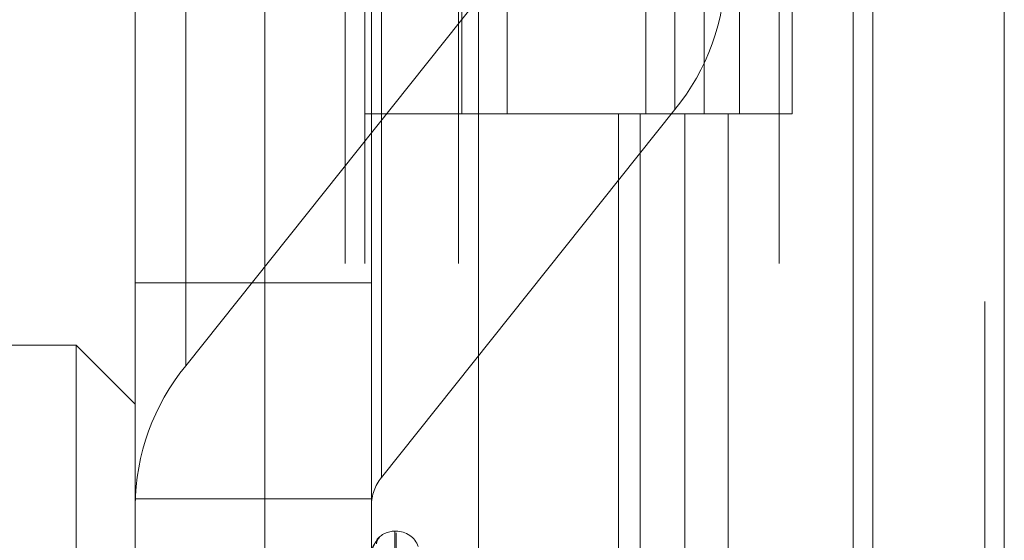
# Model space of a CAD drawing. Units: inches. Extents: x 0 to 23.4, y 0 to 16.5.
# Drawn here: x 10.8 to 10.8, y 11.7 to 11.7 of the extents above; entities that cross this region are included whole.
import ezdxf

# ---------------------------------------------------------------- set-up
doc = ezdxf.new("R2010")
doc.units = ezdxf.units.IN
doc.header["$MEASUREMENT"] = 0
doc.linetypes.add('HIDDEN', pattern=[0.07500000000000001, 0.05, -0.025])

msp = doc.modelspace()

# ---------------------------------------------------------------- linework, layer by layer
at = {"color": 7, "linetype": 'Continuous', "lineweight": 15}
for p, q in [((10.8291572928, 11.9635052116), (10.8291572928, 5.4316324843)), ((10.8371300201, 11.9635052116), (10.8371300201, 5.4316324843)), ((10.8052555043, 11.8798559265), (10.8052555043, 5.5152817694)), ((10.8279754746, 11.8424552116), (10.8279754746, 5.5526824843))]:
    msp.add_line(p, q, dxfattribs=at)
at = {"color": 7, "linetype": 'HIDDEN', "lineweight": 0}
for p, q in [((10.8359482019, 5.4316324843), (10.8359482019, 11.9635052116)), ((10.8371300201, 11.9635052116), (10.8371300201, 5.4316324843)), ((10.792282777, 5.5152817694), (10.792282777, 11.8798559265)), ((10.8279754746, 5.5526824843), (10.8279754746, 11.8424552116)), ((10.797164595, 11.8339324842), (10.797164595, 5.5612052115)), ((10.7983464131, 11.8339324842), (10.7983464131, 5.5612052115)), ((10.8040282313, 11.8339324842), (10.8040282313, 5.5612052115)), ((10.8234042022, 5.5612052116), (10.8234042022, 11.8339324843)), ((10.8234754746, 11.8339324843), (10.8234754746, 5.5612052116)), ((10.8287433649, 5.5612052116), (10.8287433649, 11.8339324843)), ((10.8042434295, 11.7884779388), (10.8042434295, 11.7430233933)), ((10.8069767395, 11.7884779388), (10.8069767395, 11.7430233933)), ((10.8153918677, 11.7430233933), (10.8153918677, 11.7884779388)), ((10.8189358049, 11.7884779389), (10.8189358049, 11.7430233934)), ((10.8210736859, 11.7430233933), (10.8210736859, 11.7884779388)), ((10.8242749675, 11.7430233934), (10.8242749675, 11.7884779389)), ((10.8171615601, 11.7803837097), (10.8171615601, 11.7432867862)), ((10.7874970505, 11.7648354089), (10.7874970505, 11.7277384854)), ((10.7993628543, 11.7209536218), (10.7993628543, 11.7580505453)), ((10.784433815, 11.7192574059), (10.784433815, 11.7563543294)), ((10.7987502072, 11.7563543294), (10.7987502072, 11.7192574059)), ((10.8052957563, 11.7500716498), (10.7874970505, 11.7277384854)), ((10.8040282313, 11.7430233933), (10.7983464131, 11.7430233933)), ((10.7993628543, 11.7209536218), (10.8171615601, 11.7432867862)), ((10.8040282313, 11.7430233934), (10.8177529415, 11.7430233934)), ((10.8184151002, 11.7430233933), (10.8042434295, 11.7430233933)), ((10.8137314956, 11.7430233934), (10.8137314956, 11.697568848)), ((10.8150492124, 11.7430233934), (10.8150492124, 11.697568848)), ((10.8177529415, 11.7430233934), (10.8177529415, 11.697568848)), ((10.8189358049, 11.7430233934), (10.8184151002, 11.7430233933)), ((10.8242749675, 11.7430233934), (10.8189358049, 11.7430233934)), ((10.820388375, 11.7430233934), (10.820388375, 11.697568848)), ((10.784433815, 11.7327744445), (10.7987502072, 11.7327744445)), ((10.7808547169, 11.7289746461), (10.7665383246, 11.7289746461)), ((10.7808547169, 11.7028102137), (10.7808547169, 11.7289746461)), ((10.784433815, 11.725395548), (10.7808547169, 11.7289746461)), ((10.784433815, 11.7196591127), (10.7987502072, 11.7196591127)), ((10.784433815, 11.7192574059), (10.784433815, 11.7144607919)), ((10.7987502072, 11.7144607919), (10.7987502072, 11.7192574059)), ((10.8002531313, 11.7177004872), (10.8001818464, 11.7177004872)), ((10.8001818464, 11.6694915697), (10.8001818464, 11.7176949721)), ((10.8002531313, 11.6693881784), (10.8002531313, 11.7175915808)), ((10.7990978216, 11.7171618654), (10.7992443458, 11.7173273565))]:
    msp.add_line(p, q, dxfattribs=at)
for centre, radius, start, end in [((10.8066298148, 11.7518844272), 0.0135954805254596, 320.7733534249, 359.5087657533), ((10.7980287958, 11.7191408444), 0.0135954805254845, 140.7733534249, 179.5087657533), ((10.8014692034, 11.7192340936), 0.0027190961051126, 140.7733534251, 179.5087657532), ((10.8001818464, 11.716268848), 0.0014316392269169, 90, 140.6589874018), ((10.8002531313, 11.716268848), 0.0014316392269169, 19.9999999999, 90), ((10.7995968657, 11.7169238737), 0.0005357878896117, 131.1434760599, 179.6695730809)]:
    msp.add_arc(centre, radius, start, end, dxfattribs=at)
for points, knots in [([(10.79924434576154, 11.71732735650222), (10.79924833789678, 11.71732766146788), (10.79925284419242, 11.71732800571108), (10.79922775979992, 11.71729872321493), (10.7991979863098, 11.71726722153485), (10.79912694260779, 11.7171874753665), (10.79902412863624, 11.71706241058292), (10.79888373867948, 11.71682561237668), (10.79877289871475, 11.71652672036891), (10.79875786843228, 11.71630676806444), (10.79875020722242, 11.71619465435229)], [0, 0, 0, 0, 0.1194461009608883, 0.1348299623652239, 0.2536738278696936, 0.2817546550332657, 0.4371652095514091, 0.610933693529394, 0.8016857882142615, 1, 1, 1, 1]), ([(10.79906363947015, 11.71692801658734), (10.7990634737223, 11.71692938452405), (10.79905837293984, 11.71697148188799), (10.79907627913803, 11.71704785843427), (10.79910723496164, 11.71714021786565), (10.79914128578487, 11.71719993530328), (10.79916144899325, 11.71722870474612), (10.79917061542489, 11.71724031843364), (10.79917012005298, 11.71723959267589), (10.79915908051804, 11.71722654646623), (10.79912627171695, 11.71718788382293), (10.79905011828041, 11.71709516192786), (10.79893179896784, 11.71690803721833), (10.79883028420491, 11.71673297634354), (10.79881283231887, 11.71661192680418), (10.79881226073549, 11.71660796219516)], [0, 0, 0, 0, 0.0030489994991081, 0.0938309795771579, 0.1687246422518476, 0.2234168969967142, 0.2579499017565979, 0.287636337341146, 0.3180638269506427, 0.359063464222725, 0.4296892893584607, 0.5566991514234909, 0.7299929993961628, 0.9911567429736015, 1, 1, 1, 1])]:
    msp.add_open_spline(points, degree=3, knots=knots, dxfattribs=at)

doc.saveas('drawing.dxf')
